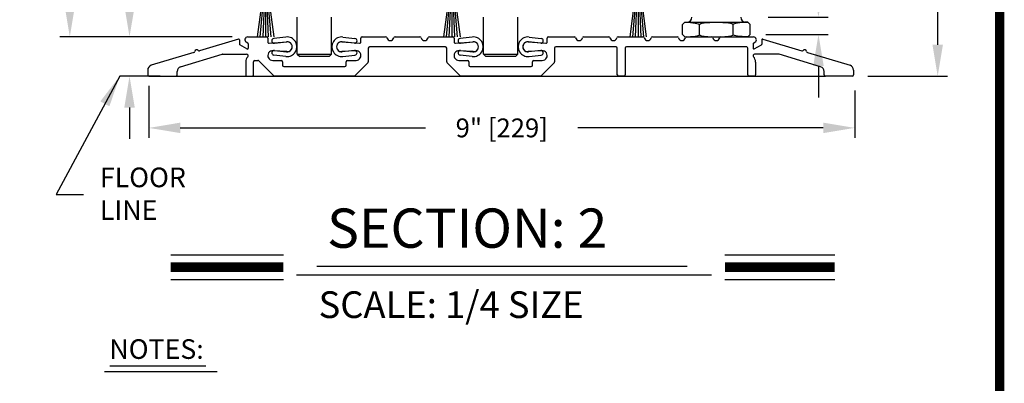
# Model space of a CAD drawing. Extents: x 0.4 to 12.5, y 0.1 to 10.5.
# Drawn here: x 4.8 to 7.9, y 3.3 to 4.4 of the extents above; entities that cross this region are included whole.
import ezdxf

# ---------------------------------------------------------------- set-up
doc = ezdxf.new("R2010")
doc.units = 0
doc.header["$MEASUREMENT"] = 0
doc.layers.get('0').update_dxf_attribs({"linetype": 'CONTINUOUS'})
doc.layers.get('DEFPOINTS').update_dxf_attribs({"linetype": 'CONTINUOUS'})
doc.styles.add('ROMANS', font='romans.shx', dxfattribs={"height": 0.06})
doc.styles.add('ROMANT', font='romant.shx', dxfattribs={"height": 0.15})
doc.dimstyles.get("Standard").update_dxf_attribs({"dimscale": 0, "dimtxt": 0.03125, "dimasz": 0.1, "dimexe": 0.03125, "dimexo": 0.05, "dimgap": 0.05, "dimtad": 0, "dimdec": 4, "dimlfac": 4, "dimzin": 4, "dimdsep": 46, "dimlunit": 5, "dimtxsty": 'ROMANS', "dimcen": 0.09, "dimadec": 0, "dimazin": 0, "dimtfac": 1, "dimtdec": 4, "dimtofl": 0, "dimtmove": 0, "dimatfit": 3, "dimfxl": 0, "dimfrac": 2, "dimtolj": 1, "dimtzin": 0, "dimarcsym": 0})

# ---------------------------------------------------------------- blocks, each defined once
blk = doc.blocks.new('Sweep Strip 2')
at = {"ltscale": 0.25}
for p, q in [((31.339, 20.892), (31.339, 20.505)), ((31.387, 20.892), (31.387, 20.235)), ((31.127, 20.485), (31.127, 20.235)), ((31.137, 20.495), (31.329, 20.495)), ((31.25, 20.45), (31.15, 19.695)), ((31.172, 20.44), (31.172, 20.275)), ((31.182, 20.45), (31.329, 20.45)), ((31.252, 20.45), (31.186, 19.695)), ((31.254, 20.45), (31.221, 19.695)), ((31.256, 20.45), (31.256, 19.695)), ((31.258, 20.45), (31.291, 19.695)), ((31.26, 20.45), (31.326, 19.695)), ((31.262, 20.45), (31.361, 19.695)), ((31.339, 20.44), (31.339, 20.275)), ((31.137, 20.225), (31.206, 20.225)), ((31.182, 20.265), (31.206, 20.265)), ((31.216, 20.255), (31.216, 20.235)), ((31.296, 20.255), (31.296, 20.235)), ((31.306, 20.265), (31.329, 20.265)), ((31.306, 20.225), (31.377, 20.225))]:
    blk.add_line(p, q, dxfattribs=at)
for centre, radius, start, end in [((31.363, 20.892), 0.024, 0, 180), ((31.137, 20.485), 0.01, 90, 180), ((31.329, 20.505), 0.01, 270, 0), ((31.182, 20.44), 0.01, 90, 180), ((31.329, 20.44), 0.01, 0, 90), ((31.137, 20.235), 0.01, 180, 270), ((31.182, 20.275), 0.01, 180, 270), ((31.206, 20.255), 0.01, 0, 90), ((31.206, 20.235), 0.01, 270, 0), ((31.306, 20.255), 0.01, 90, 180), ((31.306, 20.235), 0.01, 180, 270), ((31.329, 20.275), 0.01, 270, 0), ((31.377, 20.235), 0.01, 270, 0)]:
    blk.add_arc(centre, radius, start, end, dxfattribs=at)
blk = doc.blocks.new('*D27')
at = {"color": 0, "lineweight": -2}
for p, q in [((5.1265, 4.4823), (5.1265, 4.5823)), ((5.4532, 4.3823), (5.0952, 4.3823)), ((5.2242, 4.2573), (5.0952, 4.2573)), ((5.1265, 4.1573), (5.1265, 4.0573))]:
    blk.add_line(p, q, dxfattribs=at)
at = {"color": 0}
for points in [[(5.1098, 4.4823), (5.1432, 4.4823), (5.1265, 4.3823)], [(5.1098, 4.1573), (5.1432, 4.1573), (5.1265, 4.2573)]]:
    blk.add_solid(points, dxfattribs=at)
at = {"layer": 'DEFPOINTS', "color": 0}
for p in [(5.1265, 4.3823), (5.5032, 4.3823), (5.2742, 4.2573)]:
    blk.add_point(p, dxfattribs=at)
at = {"color": 0, "insert": (5.1265, 4.8523), "char_height": 0.06, "attachment_point": 5, "rotation": 90, "style": 'ROMANS'}
blk.add_mtext('\\A1;1/2" [13]', dxfattribs=at)
blk = doc.blocks.new('*D28')
at = {"color": 0, "lineweight": -2}
for p, q in [((5.1881, 4.2269), (5.1881, 4.0614)), ((7.4381, 4.2113), (7.4381, 4.0614)), ((5.2881, 4.0926), (6.0703, 4.0926)), ((7.3381, 4.0926), (6.556, 4.0926))]:
    blk.add_line(p, q, dxfattribs=at)
at = {"color": 0}
for points in [[(5.2881, 4.1093), (5.2881, 4.076), (5.1881, 4.0926)], [(7.3381, 4.1093), (7.3381, 4.076), (7.4381, 4.0926)]]:
    blk.add_solid(points, dxfattribs=at)
at = {"layer": 'DEFPOINTS', "color": 0}
for p in [(5.1881, 4.2769), (7.4381, 4.2613), (7.4381, 4.0926)]:
    blk.add_point(p, dxfattribs=at)
at = {"color": 0, "insert": (6.3131, 4.0926), "char_height": 0.06, "attachment_point": 5, "style": 'ROMANS'}
blk.add_mtext('\\A1;9" [229]', dxfattribs=at)
blk = doc.blocks.new('*D29')
at = {"color": 0, "lineweight": -2}
for p, q in [((7.3226, 4.5448), (7.3226, 4.6448)), ((7.1618, 4.4448), (7.3538, 4.4448)), ((7.1553, 4.3898), (7.3538, 4.3898)), ((7.3226, 4.2898), (7.3226, 4.1898))]:
    blk.add_line(p, q, dxfattribs=at)
at = {"color": 0}
for points in [[(7.3059, 4.5448), (7.3393, 4.5448), (7.3226, 4.4448)], [(7.3059, 4.2898), (7.3393, 4.2898), (7.3226, 4.3898)]]:
    blk.add_solid(points, dxfattribs=at)
at = {"layer": 'DEFPOINTS', "color": 0}
for p in [(7.1118, 4.4448), (7.3226, 4.4448), (7.1053, 4.3898)]:
    blk.add_point(p, dxfattribs=at)
at = {"color": 0, "insert": (7.3226, 4.8862), "char_height": 0.06, "attachment_point": 5, "rotation": 90, "style": 'ROMANS'}
blk.add_mtext('\\A1;1/4" [6]', dxfattribs=at)
blk = doc.blocks.new('*D30')
at = {"color": 0, "lineweight": -2}
for p, q in [((7.168, 9.4597), (7.7339, 9.4597)), ((7.7026, 9.3597), (7.7026, 6.9699)), ((7.7026, 4.3573), (7.7026, 6.7471)), ((7.4804, 4.2573), (7.7339, 4.2573))]:
    blk.add_line(p, q, dxfattribs=at)
at = {"color": 0}
for points in [[(7.686, 9.3597), (7.7193, 9.3597), (7.7026, 9.4597)], [(7.686, 4.3573), (7.7193, 4.3573), (7.7026, 4.2573)]]:
    blk.add_solid(points, dxfattribs=at)
at = {"layer": 'DEFPOINTS', "color": 0}
for p in [(7.118, 9.4597), (7.4304, 4.2573), (7.7026, 4.2573)]:
    blk.add_point(p, dxfattribs=at)
at = {"color": 0, "insert": (7.7026, 6.8585), "char_height": 0.06, "attachment_point": 5, "rotation": 90, "style": 'ROMANS'}
blk.add_mtext('\\A1;"C"', dxfattribs=at)
blk = doc.blocks.new('*D32')
at = {"color": 0, "lineweight": -2}
for p, q in [((5.4118, 7.5222), (4.9048, 7.5222)), ((4.9361, 7.4222), (4.9361, 6.5251)), ((4.9361, 4.4823), (4.9361, 5.3794)), ((5.4532, 4.3823), (4.9048, 4.3823))]:
    blk.add_line(p, q, dxfattribs=at)
at = {"color": 0}
for points in [[(4.9194, 7.4222), (4.9528, 7.4222), (4.9361, 7.5222)], [(4.9194, 4.4823), (4.9528, 4.4823), (4.9361, 4.3823)]]:
    blk.add_solid(points, dxfattribs=at)
at = {"layer": 'DEFPOINTS', "color": 0}
for p in [(5.4618, 7.5222), (4.9361, 4.3823), (5.5032, 4.3823)]:
    blk.add_point(p, dxfattribs=at)
at = {"color": 0, "insert": (4.9361, 5.9522), "char_height": 0.06, "attachment_point": 5, "rotation": 90, "style": 'ROMANS'}
blk.add_mtext('\\A1;DOOR OPENING HEIGHT', dxfattribs=at)

msp = doc.modelspace()

# ---------------------------------------------------------------- linework, layer by layer
for p, q in [((5.6611261, 4.3275289), (5.6611261, 4.4447827)), ((5.7705011, 4.3275289), (5.7705011, 4.4447827)), ((6.2548589, 4.3275289), (6.2548589, 4.4447827)), ((6.3642339, 4.3275289), (6.3642339, 4.4447827)), ((6.8887932, 4.4216577), (6.8962932, 4.4291577)), ((6.8962932, 4.4291577), (7.0977995, 4.4291577)), ((7.1052995, 4.4216577), (7.0977995, 4.4291577)), ((6.8887932, 4.3897827), (6.8887932, 4.4216577)), ((6.9429198, 4.3897827), (6.9429198, 4.4216577)), ((7.0511729, 4.3897827), (7.0511729, 4.4216577)), ((7.1052995, 4.3897827), (7.1052995, 4.4216577)), ((5.6251611, 4.3820705), (5.5864239, 4.3775335)), ((5.5881688, 4.3626353), (5.626906, 4.3671724)), ((5.8434239, 4.3626353), (5.8046867, 4.3671724)), ((5.8064316, 4.3820705), (5.8451688, 4.3775335)), ((6.2189111, 4.3820705), (6.1801739, 4.3775335)), ((6.1819188, 4.3626353), (6.220656, 4.3671724)), ((6.4371739, 4.3626353), (6.3984367, 4.3671724)), ((6.4001816, 4.3820705), (6.4389188, 4.3775335)), ((6.8962944, 4.3822815), (6.8887932, 4.3897827)), ((7.1052995, 4.3897827), (7.0977983, 4.3822815)), ((5.5881688, 4.3394301), (5.626906, 4.334893)), ((5.8434239, 4.3394301), (5.8046867, 4.334893)), ((6.1819188, 4.3394301), (6.220656, 4.334893)), ((6.4371739, 4.3394301), (6.3984367, 4.334893)), ((5.6251611, 4.3199949), (5.5864239, 4.3245319)), ((5.6611261, 4.3275289), (5.7705011, 4.3275289)), ((5.6611261, 4.3275289), (5.6688761, 4.3197789)), ((5.7627511, 4.3197789), (5.6688761, 4.3197789)), ((5.7705011, 4.3275289), (5.7627511, 4.3197789)), ((5.8064316, 4.3199949), (5.8451688, 4.3245319)), ((6.2189111, 4.3199949), (6.1801739, 4.3245319)), ((6.2548589, 4.3275289), (6.3642339, 4.3275289)), ((6.2548589, 4.3275289), (6.2626089, 4.3197789)), ((6.3564839, 4.3197789), (6.2626089, 4.3197789)), ((6.3642339, 4.3275289), (6.3564839, 4.3197789)), ((6.4001816, 4.3199949), (6.4389188, 4.3245319)), ((5.2741714, 4.2572827), (7.3446714, 4.2572827))]:
    msp.add_line(p, q)
at = {"color": 7, "linetype": 'Continuous'}
for p, q in [((5.4734551, 4.3752495), (5.3497106, 4.3381233)), ((5.4766714, 4.3728543), (5.4766714, 4.3593117)), ((5.5034214, 4.3626315), (5.4987077, 4.365353)), ((5.5672339, 4.3782827), (5.5672339, 4.366628)), ((5.5715135, 4.3626378), (5.628329, 4.3666195)), ((5.8030137, 4.3666195), (5.8598292, 4.3626378)), ((5.8641089, 4.366628), (5.8641089, 4.3782827)), ((5.8681089, 4.3822827), (5.9428839, 4.3822827)), ((5.9728338, 4.3822827), (6.0522589, 4.3822827)), ((6.0822088, 4.3822827), (6.1569839, 4.3822827)), ((6.1609839, 4.3782827), (6.1609839, 4.366628)), ((6.1652635, 4.3626378), (6.222079, 4.3666195)), ((6.3967637, 4.3666195), (6.4535792, 4.3626378)), ((6.4578589, 4.366628), (6.4578589, 4.3782827)), ((6.4618589, 4.3822827), (6.5444464, 4.3822827)), ((6.5743963, 4.3822827), (6.6538214, 4.3822827)), ((6.6837713, 4.3822827), (6.7631964, 4.3822827)), ((6.7931463, 4.3822827), (6.8725714, 4.3822827)), ((6.9025213, 4.3822827), (6.9819464, 4.3822827)), ((7.0118963, 4.3822827), (7.1155987, 4.3822827)), ((7.1154214, 4.3626315), (7.120135, 4.365353)), ((7.1421714, 4.3728543), (7.1421714, 4.3593117)), ((7.1453876, 4.3752495), (7.2691321, 4.3381233)), ((5.3316321, 4.3326993), (5.1955562, 4.2918734)), ((5.5009214, 4.3438676), (5.4779214, 4.3571467)), ((5.5046714, 4.3604665), (5.5046714, 4.3460327)), ((5.6283312, 4.3354458), (5.583949, 4.3385498)), ((5.8473937, 4.3385498), (5.8030115, 4.3354458)), ((5.8876714, 4.3470327), (5.8876714, 4.3026896)), ((6.1334214, 4.3510327), (5.8916714, 4.3510327)), ((6.1374214, 4.3026896), (6.1374214, 4.3470327)), ((6.2220812, 4.3354458), (6.177699, 4.3385498)), ((6.4411437, 4.3385498), (6.3967615, 4.3354458)), ((6.4814214, 4.3470327), (6.4814214, 4.3026896)), ((6.6774213, 4.3510327), (6.4854214, 4.3510327)), ((6.6814213, 4.2612827), (6.6814213, 4.3470327)), ((6.7064213, 4.3470327), (6.7064213, 4.2612827)), ((7.0929214, 4.3510327), (6.7104213, 4.3510327)), ((7.0969214, 4.2612827), (7.0969214, 4.3470327)), ((7.1141714, 4.3604665), (7.1141714, 4.3460327)), ((7.1179214, 4.3438676), (7.1409214, 4.3571467)), ((7.2872106, 4.3326993), (7.4232865, 4.2918734)), ((5.2893062, 4.2873744), (5.4217612, 4.327114)), ((5.4229107, 4.3272827), (5.4996714, 4.3272827)), ((5.4969214, 4.3021597), (5.4969214, 4.2612827)), ((5.5219214, 4.2612827), (5.5219214, 4.3032827)), ((5.5385929, 4.3061111), (5.5862498, 4.2584543)), ((5.5828589, 4.3073379), (5.6101714, 4.3073379)), ((5.6141714, 4.3033379), (5.6141714, 4.2925327)), ((5.8171714, 4.2925327), (5.8171714, 4.3033379)), ((5.8211714, 4.3073379), (5.8484839, 4.3073379)), ((6.1766089, 4.3073379), (6.2039214, 4.3073379)), ((6.2079214, 4.3033379), (6.2079214, 4.2925327)), ((6.4109214, 4.2925327), (6.4109214, 4.3033379)), ((6.4149214, 4.3073379), (6.4422339, 4.3073379)), ((7.195932, 4.3272827), (7.1191714, 4.3272827)), ((7.1219213, 4.3021597), (7.1219213, 4.2612827)), ((7.3295365, 4.2873744), (7.1970815, 4.327114)), ((5.1844214, 4.2769075), (5.1844214, 4.2612827)), ((5.2781714, 4.2612827), (5.2781714, 4.2724085)), ((5.6181714, 4.2885327), (5.8131714, 4.2885327)), ((5.8864998, 4.2998611), (5.8450929, 4.2584543)), ((6.1385929, 4.2998611), (6.1799998, 4.2584543)), ((6.2119214, 4.2885327), (6.4069214, 4.2885327)), ((6.4802498, 4.2998611), (6.4388429, 4.2584543)), ((7.3406714, 4.2612827), (7.3406714, 4.2724085)), ((7.4344214, 4.2769075), (7.4344214, 4.2612827)), ((5.1884214, 4.2572827), (5.2741714, 4.2572827)), ((5.5009214, 4.2572827), (5.5179214, 4.2572827)), ((5.8422645, 4.2572827), (5.5890782, 4.2572827)), ((6.4360145, 4.2572827), (6.1828282, 4.2572827)), ((6.7024213, 4.2572827), (6.6854213, 4.2572827)), ((7.1179214, 4.2572827), (7.1009213, 4.2572827)), ((7.4304214, 4.2572827), (7.3446714, 4.2572827))]:
    msp.add_line(p, q, dxfattribs=at)
at = {"ltscale": 0.25}
for p, q in [((5.503244, 4.3822827), (5.5632339, 4.3822827)), ((5.5259214, 4.3072827), (5.5357645, 4.3072827))]:
    msp.add_line(p, q, dxfattribs=at)
at = {"color": 7}
for p, q in [((5.2578656, 3.6883053), (5.6170714, 3.6883053)), ((7.0242584, 3.6883053), (7.3742624, 3.6883053)), ((5.7231508, 3.6518967), (6.9035405, 3.6518967)), ((5.2578656, 3.6099053), (5.6170714, 3.6099053)), ((5.6585931, 3.6243416), (6.9815477, 3.6243416)), ((7.0242584, 3.6099053), (7.3742624, 3.6099053)), ((5.0641714, 3.3344735), (5.3695714, 3.3344735)), ((5.0472202, 3.3166869), (5.4057202, 3.3166869))]:
    msp.add_line(p, q, dxfattribs=at)
at = {"const_width": 0.03}
msp.add_lwpolyline([(0.4, 10.45), (0.4, 0.2), (7.9, 0.2), (7.9, 10.45)], close=True, dxfattribs=at)
for points in [[(5.2578656, 3.6491053), (5.6170714, 3.6491053)], [(7.0242584, 3.6491053), (7.3742624, 3.6491053)]]:
    msp.add_lwpolyline(points, dxfattribs=at)
for centre, radius, start, end in [((6.9032964, 4.4447827), 0.015625, 270, 0), ((7.0907964, 4.4447827), 0.015625, 180, 270), ((5.5872964, 4.3700844), 0.0075, 96.6802519, 180), ((5.5872964, 4.3700844), 0.0075, 180, 276.6802519), ((5.6287964, 4.3510327), 0.03125, 263.3197481, 96.6802519), ((5.6287964, 4.3510327), 0.01625, 263.3197481, 96.6802519), ((5.8027964, 4.3510327), 0.03125, 83.3197481, 276.6802519), ((5.8027964, 4.3510327), 0.01625, 83.3197481, 276.6802519), ((5.8442964, 4.3700844), 0.0075, 263.3197481, 0), ((5.8442964, 4.3700844), 0.0075, 0, 83.3197481), ((6.1810464, 4.3700844), 0.0075, 96.6802519, 180), ((6.1810464, 4.3700844), 0.0075, 180, 276.6802519), ((6.2225464, 4.3510327), 0.03125, 263.3197481, 96.6802519), ((6.2225464, 4.3510327), 0.01625, 263.3197481, 96.6802519), ((6.3965464, 4.3510327), 0.03125, 83.3197481, 276.6802519), ((6.3965464, 4.3510327), 0.01625, 83.3197481, 276.6802519), ((6.4380464, 4.3700844), 0.0075, 263.3197481, 0), ((6.4380464, 4.3700844), 0.0075, 0, 83.3197481), ((5.5872964, 4.331981), 0.0075, 83.3197481, 180), ((5.5872964, 4.331981), 0.0075, 180, 263.3197481), ((5.8442964, 4.331981), 0.0075, 0, 96.6802519), ((5.8442964, 4.331981), 0.0075, 276.6802519, 360), ((6.1810464, 4.331981), 0.0075, 83.3197481, 180), ((6.1810464, 4.331981), 0.0075, 180, 263.3197481), ((6.4380464, 4.331981), 0.0075, 0, 96.6802519), ((6.4380464, 4.331981), 0.0075, 276.6802519, 360), ((5.5259214, 4.3032827), 0.004, 90, 180)]:
    msp.add_arc(centre, radius, start, end)
at = {"color": 7, "linetype": 'Continuous'}
for centre, radius, start, end in [((5.4741714, 4.3728543), 0.0025, 0, 106.7004609), ((5.5632339, 4.3782827), 0.004, 360, 90), ((5.5712339, 4.366628), 0.004, 180, 274.0087968), ((5.6294214, 4.3510327), 0.015625, 265.9993617, 94.0087968), ((5.8019214, 4.3510327), 0.015625, 85.9912032, 274.0006383), ((5.8601089, 4.366628), 0.004, 265.9912032, 360), ((5.8681089, 4.3782827), 0.004, 90, 180), ((5.9428839, 4.3782827), 0.004, 14.9552483, 90), ((5.9578589, 4.3822827), 0.0115, 194.9552483, 345.0447517), ((5.9728338, 4.3782827), 0.004, 90, 165.0447517), ((6.0522589, 4.3782827), 0.004, 14.9552483, 90), ((6.0672339, 4.3822827), 0.0115, 194.9552483, 345.0447517), ((6.0822088, 4.3782827), 0.004, 90, 165.0447517), ((6.1569839, 4.3782827), 0.004, 360, 90), ((6.1649839, 4.366628), 0.004, 180, 274.0087968), ((6.2231714, 4.3510327), 0.015625, 265.9993617, 94.0087968), ((6.3956714, 4.3510327), 0.015625, 85.9912032, 274.0006383), ((6.4538589, 4.366628), 0.004, 265.9912032, 360), ((6.4618589, 4.3782827), 0.004, 90, 180), ((6.5444464, 4.3782827), 0.004, 14.9552483, 90), ((6.5594214, 4.3822827), 0.0115, 194.9552483, 345.0447517), ((6.5743963, 4.3782827), 0.004, 90, 165.0447517), ((6.6538214, 4.3782827), 0.004, 14.9552483, 90), ((6.6687964, 4.3822827), 0.0115, 194.9552483, 345.0447517), ((6.6837713, 4.3782827), 0.004, 90, 165.0447517), ((6.7631964, 4.3782827), 0.004, 14.9552483, 90), ((6.7781714, 4.3822827), 0.0115, 194.9552483, 345.0447517), ((6.7931463, 4.3782827), 0.004, 90, 165.0447517), ((6.8725714, 4.3782827), 0.004, 14.9552483, 90), ((6.8875464, 4.3822827), 0.0115, 194.9552483, 345.0447517), ((6.9025213, 4.3782827), 0.004, 90, 165.0447517), ((6.9819464, 4.3782827), 0.004, 14.9552483, 90), ((6.9969214, 4.3822827), 0.0115, 194.9552483, 345.0447517), ((7.0118963, 4.3782827), 0.004, 90, 165.0447517), ((7.1446714, 4.3728543), 0.0025, 73.2995391, 180), ((5.3304827, 4.3365306), 0.004, 286.7004604, 353.7307838), ((5.3406714, 4.3354113), 0.00625, 39.670137, 173.7307838), ((5.3485611, 4.3419546), 0.004, 219.670137, 286.7004604), ((5.4791714, 4.3593117), 0.0025, 180, 240.0000342), ((5.5021714, 4.3460327), 0.0025, 240.0000342, 0), ((5.5021714, 4.3604665), 0.0025, 0, 60.0000342), ((5.5828589, 4.3229629), 0.015625, 85.9993617, 270), ((5.8484839, 4.3229629), 0.015625, 270, 94.0006383), ((5.8916714, 4.3470327), 0.004, 90, 180), ((6.1334214, 4.3470327), 0.004, 360, 90), ((6.1766089, 4.3229629), 0.015625, 85.9993617, 270), ((6.4422339, 4.3229629), 0.015625, 270, 94.0006383), ((6.4854214, 4.3470327), 0.004, 90, 180), ((6.6774213, 4.3470327), 0.004, 360, 90), ((6.7104213, 4.3470327), 0.004, 90, 180), ((7.0929214, 4.3470327), 0.004, 360, 90.0002143), ((7.1166714, 4.3604665), 0.0025, 119.9999658, 180), ((7.1166714, 4.3460327), 0.0025, 180, 299.9999658), ((7.1396714, 4.3593117), 0.0025, 299.9999658, 0), ((7.2702816, 4.3419546), 0.004, 253.2995396, 320.329863), ((7.2781714, 4.3354113), 0.00625, 6.2692162, 140.329863), ((7.2883601, 4.3365306), 0.004, 186.2692162, 253.2995396), ((5.4229107, 4.3232827), 0.004, 90, 106.7004604), ((5.5219212, 4.3021597), 0.0249998, 137.8734771, 180), ((5.4996713, 4.3222827), 0.005, 317.87382, 89.9995416), ((5.6101714, 4.3033379), 0.004, 360, 90), ((5.8211714, 4.3033379), 0.004, 90, 180), ((5.8836714, 4.3026896), 0.004, 315, 0), ((6.1414214, 4.3026896), 0.004, 180, 225), ((6.2039214, 4.3033379), 0.004, 360, 90), ((6.4149214, 4.3033379), 0.004, 90, 180), ((6.4774214, 4.3026896), 0.004, 315, 0), ((7.1191714, 4.3222827), 0.005, 90.0004584, 222.12618), ((7.0969215, 4.3021597), 0.0249998, 360, 42.1265229), ((7.195932, 4.3232827), 0.004, 73.2995396, 90), ((5.2000464, 4.2769075), 0.015625, 106.7004604, 180), ((5.2937964, 4.2724085), 0.015625, 106.7004604, 180), ((5.6181714, 4.2925327), 0.004, 180, 270), ((5.8131714, 4.2925327), 0.004, 270, 360), ((6.2119214, 4.2925327), 0.004, 180, 270), ((6.4069214, 4.2925327), 0.004, 270, 360), ((7.3250464, 4.2724085), 0.015625, 360, 73.2995396), ((7.4187964, 4.2769075), 0.015625, 360, 73.2995396), ((5.1884214, 4.2612827), 0.004, 180, 270), ((5.2741714, 4.2612827), 0.004, 270, 0), ((5.5009213, 4.2612827), 0.004, 180, 270.0002143), ((5.5179213, 4.2612828), 0.004, 270.0006823, 0), ((5.5890782, 4.2612827), 0.004, 225, 270), ((5.8422645, 4.2612827), 0.004, 270, 315), ((6.1828282, 4.2612827), 0.004, 225, 270), ((6.4360145, 4.2612827), 0.004, 270, 315), ((6.6854213, 4.2612827), 0.004, 180, 270), ((6.7024213, 4.2612827), 0.004, 270, 360), ((7.1009214, 4.2612828), 0.004, 180, 269.9993177), ((7.1179214, 4.2612827), 0.004, 269.9997857, 360), ((7.3446714, 4.2612827), 0.004, 180, 270), ((7.4304214, 4.2612827), 0.004, 270, 360)]:
    msp.add_arc(centre, radius, start, end, dxfattribs=at)
at = {"ltscale": 0.25}
for centre, radius, start, end in [((5.503244, 4.3732101), 0.0090726, 90, 240.0000342), ((5.5357645, 4.3032827), 0.004, 45, 90)]:
    msp.add_arc(centre, radius, start, end, dxfattribs=at)
at = {"lineweight": 25, "ltscale": 0.25}
msp.add_arc((7.1155987, 4.3732101), 0.0090726, 299.9999658, 90, dxfattribs=at)
at = {"extrusion": (0, 0, -1)}
for centre, major_axis, ratio, start_param, end_param in [((6.8887932, 4.4216577), (-0.0541291, 0.0000744), 0.140095354, 1.709608713, 3.131785318), ((6.9970464, 4.4216577), (0.0541266, 0), 0.138564065, 3.141592654, 6.283185307), ((7.1052995, 4.3897827), (-0.0541292, 0.0000757), 0.140122263, -1.431964308, -0.009979575)]:
    msp.add_ellipse(centre, major_axis=major_axis, ratio=ratio, start_param=start_param, end_param=end_param, dxfattribs=at)
for centre, major_axis, ratio, start_param, end_param in [((7.1052995, 4.4216577), (0.0541291, 0.0000744), 0.140095354, 1.709608713, 3.131785318), ((6.8887932, 4.3897827), (0.0541292, 0.0000757), 0.140122263, -1.431964308, -0.009979575), ((6.9970464, 4.3897827), (0.0541266, 0), 0.138564065, 3.141592649, 6.283185303)]:
    msp.add_ellipse(centre, major_axis=major_axis, ratio=ratio, start_param=start_param, end_param=end_param)

# ---------------------------------------------------------------- block references
at = {"xscale": -0.25, "yscale": 0.25, "zscale": 0.25}
for p in [(13.3738577, -0.5414601), (13.9675904, -0.5414601), (14.5613404, -0.5414601)]:
    msp.add_blockref('Sweep Strip 2', p, dxfattribs=at)

# ---------------------------------------------------------------- texts
at = {"color": 7, "style": 'ROMANT'}
for s, height, p in [('SECTION: 2', 0.125, (5.7562025, 3.7108361)), ('SCALE: 1/4 SIZE', 0.085, (5.7291024, 3.4871409))]:
    msp.add_text(s, height=height, dxfattribs=at).set_placement(p)
at = {"style": 'ROMANS'}
msp.add_text('NOTES:', height=0.0625, dxfattribs=at).set_placement((5.0622768, 3.3570118))
at = {"insert": (5.0321119, 3.8747609), "char_height": 0.0625, "attachment_point": 4, "style": 'ROMANS'}
msp.add_mtext('FLOOR\\PLINE', dxfattribs=at)

# ---------------------------------------------------------------- dimensions: what is measured, and where the dimension line sits
for base, p1, p2, text, override, picture, middle in [((7.702622, 4.2572827), (7.1180464, 9.4597446), (7.4304214, 4.2572827), '"C"', {"dimscale": 1, "dimlfac": 48, "dimpost": '"'}, '*D30', (7.702622, 6.8585136)), ((4.9360963, 4.3822827), (5.4617964, 7.5221706), (5.503244, 4.3822827), 'DOOR OPENING HEIGHT', {"dimscale": 1, "dimpost": '"'}, '*D32', (4.9360963, 5.9522267))]:
    dim = msp.add_linear_dim(base=base, p1=p1, p2=p2, angle=90, text=text, dimstyle='Standard', override=override)
    dim.commit()
    dim.dimension.update_dxf_attribs({"geometry": picture, "text_midpoint": middle})
for base, p1, p2, picture, middle in [((5.1264872, 4.3822827), (5.2741714, 4.2572827), (5.503244, 4.3822827), '*D27', (5.1264872, 4.8522827)), ((7.3225918, 4.4447827), (7.1052995, 4.3897827), (7.1117964, 4.4447827), '*D29', (7.3225918, 4.8862113))]:
    dim = msp.add_linear_dim(base=base, p1=p1, p2=p2, angle=90, dimstyle='Standard', override={"dimscale": 1, "dimpost": '"'})
    dim.commit()
    dim.dimension.update_dxf_attribs({"geometry": picture, "text_midpoint": middle})
dim = msp.add_linear_dim(base=(7.4381098, 4.0926351), p1=(5.1881098, 4.2769075), p2=(7.4381098, 4.2612827), dimstyle='Standard', override={"dimscale": 1, "dimpost": '"'})
dim.commit()
dim.dimension.update_dxf_attribs({"geometry": '*D28', "text_midpoint": (6.3131098, 4.0926351)})

# ---------------------------------------------------------------- leaders
msp.add_leader([(5.0952372, 4.2572827), (4.8928611, 3.8806679), (4.9799942, 3.8806679)], dimstyle='Standard', override={"dimscale": 1, "dimlfac": 48})

doc.saveas('drawing.dxf')
